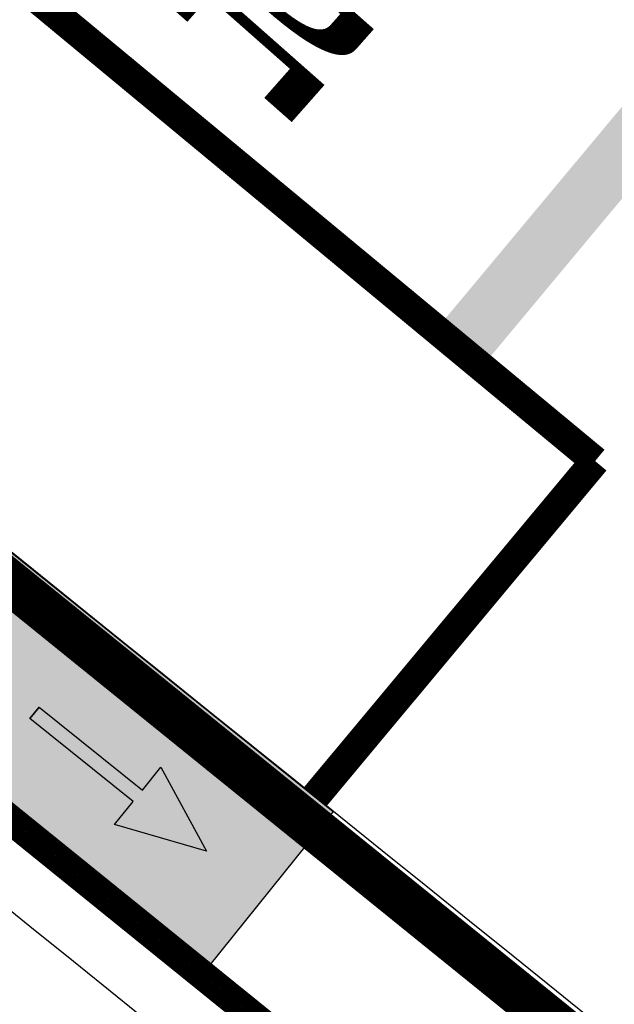
# Model space of a CAD drawing. Units: metres. Extents: x 479 to 9335, y 159 to 3950.
# Drawn here: x 7177 to 7181, y 2843 to 2850 of the extents above; entities that cross this region are included whole.
import ezdxf
from ezdxf.enums import TextEntityAlignment as Align

# ---------------------------------------------------------------- set-up
doc = ezdxf.new("R2010")
doc.units = ezdxf.units.M
doc.header["$LTSCALE"] = 2
for name, color, linetype, lineweight in [('1-CICLOVIA GUIA', 251, 'Continuous', 25), ('LBO', 3, 'Continuous', 5), ('MCI II', 1, 'Continuous', 5), ('MFE BRANCA', 3, 'Continuous', 5), ('Sina. Hor._LCA_Branca', 3, 'Continuous', 15), ('Sina. Hor._LEGENDAS', 3, 'Continuous', 15), ('Sina. Hor._LRE', 3, 'Continuous', 15)]:
    doc.layers.add(name, color=color, linetype=linetype, lineweight=lineweight)
for name, color, linetype in [('Legendas_Ciclovia', 7, 'Continuous'), ('Preenchimento_Ciclovia', 1, 'Continuous'), ('Viário', 7, 'Continuous')]:
    doc.layers.add(name, color=color, linetype=linetype)
doc.styles.add('ARIAL', font='arial.ttf')

msp = doc.modelspace()

# ---------------------------------------------------------------- hatches: boundary and pattern name
at = {"layer": 'Legendas_Ciclovia'}
msp.add_hatch(color=3, dxfattribs=at).paths.add_polyline_path([(7177.9073, 2844.5174), (7178.0327, 2844.6732), (7178.3434, 2844.1023), (7177.7192, 2844.2837), (7177.8446, 2844.4395), (7177.1434, 2845.0037), (7177.2061, 2845.0816)])
at = {"layer": 'Preenchimento_Ciclovia'}
msp.add_hatch(color=1, dxfattribs=at).paths.add_polyline_path([(7178.2661, 2843.2019), (7179.2031, 2844.3732), (7173.0092, 2849.3567), (7172.0689, 2848.188)])
at = {"layer": 'Sina. Hor._LRE'}
h = msp.add_hatch(color=3, dxfattribs=at)
h.dxf.hatch_style = 1
h.paths.add_polyline_path([(7179.9016, 2847.6445), (7180.2096, 2847.3892), (7182.5121, 2850.1518, -0.031807), (7182.0174, 2850.183)])

# ---------------------------------------------------------------- linework, layer by layer
at = {"layer": '1-CICLOVIA GUIA'}
for points in [[(7173.7484, 2873.8624, 0.178991), (7273.2857, 2849.4585, 0.026791), (7286.0318, 2851.3257, -0.006715), (7300.6564, 2855.1773, 0.034579), (7311.9654, 2859.6073, 0.014533), (7325.1746, 2866.8944, 0.021402), (7340.8052, 2878.7414, 0.025177), (7358.6756, 2895.8013, 0.057868), (7378.7462, 2921.28, 0.057769)], [(7621.6647, 2726.5613, -0.00035), (7591.4484, 2728.6172, 0.000453), (7392.1462, 2743.5629, -0.049273), (7321.412, 2751.815, -0.101036), (7248.7316, 2787.102, 0.005883), (7173.6145, 2848.8673, 0.002821), (7147.522, 2870.6939)], [(7621.564, 2725.0647, -0.00035), (7591.3402, 2727.1211, 0.000453), (7392.0775, 2742.0639, -0.049262), (7321.0662, 2750.3551, -0.101113), (7247.792, 2785.9323, 0.005886), (7172.6604, 2847.7097, 0.002822), (7146.5661, 2869.538)]]:
    msp.add_lwpolyline(points, format="xyb", dxfattribs=at)
at = {"layer": 'LBO', "const_width": 0.1}
msp.add_lwpolyline([(7621.5673, 2725.1145, -0.00035), (7591.3438, 2727.171, 0.000453), (7392.0798, 2742.1139, -0.049263), (7321.0777, 2750.4038, -0.10111), (7247.8233, 2785.9712, 0.005886), (7172.6922, 2847.7483, 0.002822), (7146.598, 2869.5765)], format="xyb", dxfattribs=at)
at = {"layer": 'Legendas_Ciclovia', "color": 3}
for points in [[(7177.2061, 2845.0816), (7177.1434, 2845.0037)], [(7177.1434, 2845.0037), (7177.2061, 2845.0816)], [(7177.2061, 2845.0816), (7177.9073, 2844.5174)], [(7177.8446, 2844.4395), (7177.1434, 2845.0037)], [(7177.9073, 2844.5174), (7178.0327, 2844.6732)], [(7178.0327, 2844.6732), (7178.3434, 2844.1023)], [(7177.7192, 2844.2837), (7177.8446, 2844.4395)], [(7178.3434, 2844.1023), (7177.7192, 2844.2837)]]:
    msp.add_lwpolyline(points, dxfattribs=at)
at = {"layer": 'MCI II', "const_width": 0.1}
for points in [[(7621.648, 2726.3118, -0.00035), (7591.4303, 2728.3679, 0.000453), (7392.1348, 2743.3131, -0.049271), (7321.3543, 2751.5717, -0.101049), (7248.575, 2786.9071, 0.005883), (7173.4555, 2848.6744, 0.002821), (7147.3627, 2870.5013)], [(7621.574, 2725.2143, -0.00035), (7591.351, 2727.2707, 0.000453), (7392.0843, 2742.2138, -0.049263), (7321.1008, 2750.5011, -0.101105), (7247.886, 2786.0492, 0.005886), (7172.7558, 2847.8255, 0.002822), (7146.6617, 2869.6536)]]:
    msp.add_lwpolyline(points, format="xyb", dxfattribs=at)
at = {"layer": 'MFE BRANCA', "const_width": 0.2}
msp.add_lwpolyline([(7621.658, 2726.4615, -0.00035), (7591.4411, 2728.5175, 0.000453), (7392.1416, 2743.463, -0.049272), (7321.3889, 2751.7177, -0.101041), (7248.669, 2787.024, 0.005883), (7173.5509, 2848.7901, 0.002821), (7147.4583, 2870.6169)], format="xyb", dxfattribs=at)
at = {"layer": 'Preenchimento_Ciclovia', "color": 1}
msp.add_lwpolyline([(7179.2031, 2844.3732), (7178.2628, 2843.2045), (7172.0689, 2848.188), (7173.0092, 2849.3567), (7179.2031, 2844.3732)], dxfattribs=at)
at = {"layer": 'Sina. Hor._LCA_Branca', "const_width": 0.2}
for points in [[(7169.4309, 2856.3231), (7180.9795, 2846.7511)], [(7180.9795, 2846.7511), (7179.0802, 2844.4723)]]:
    msp.add_lwpolyline(points, dxfattribs=at)
at = {"layer": 'Viário'}
msp.add_lwpolyline([(7621.5371, 2724.6656, -0.00035), (7591.3113, 2726.7222, 0.000453), (7392.0591, 2741.6642, -0.049259), (7320.974, 2749.9658, -0.101133), (7247.5415, 2785.6203, 0.005887), (7172.4059, 2847.401, 0.002823), (7146.3112, 2869.2297)], format="xyb", dxfattribs=at)

# ---------------------------------------------------------------- texts
at = {"layer": 'Sina. Hor._LEGENDAS', "color": 3, "style": 'ARIAL', "width": 0.25}
msp.add_text('PARE', height=2.3349, rotation=228.55198, dxfattribs=at).set_placement((7180.1853, 2850.4839), align=Align.TOP_LEFT)

doc.saveas('drawing.dxf')
